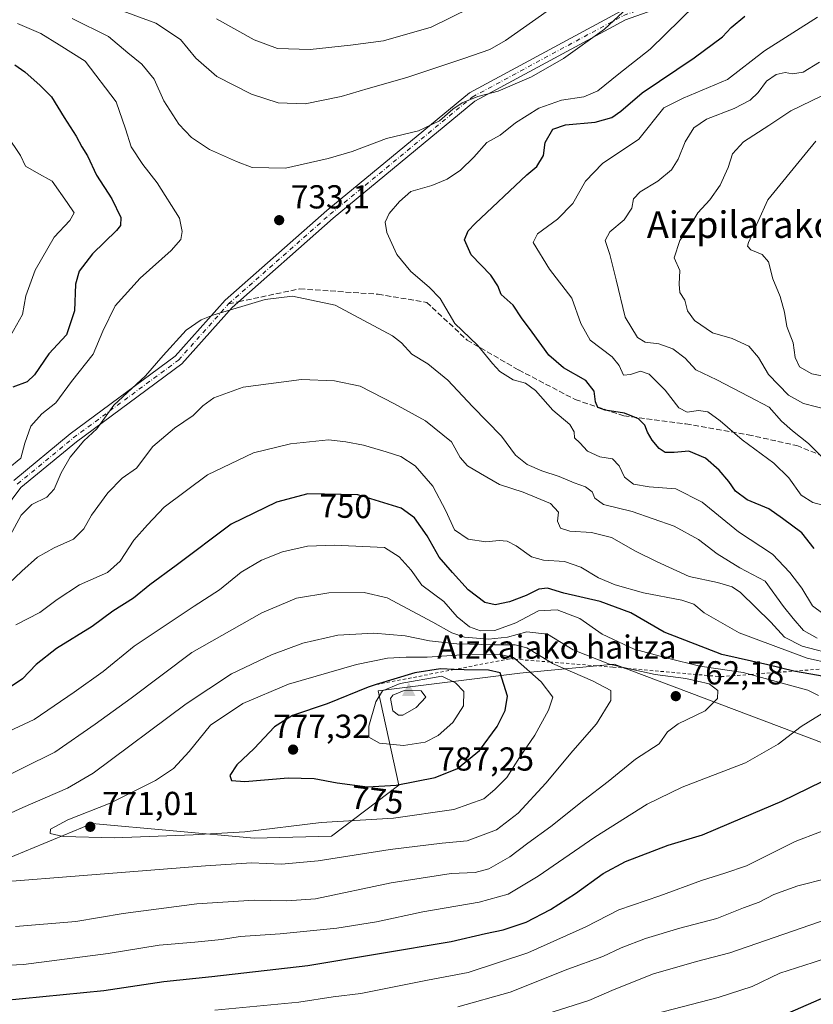
# Model space of a CAD drawing. Units: metres. Extents: x 566292 to 569715, y 4751886 to 4754233.
# Drawn here: x 567234 to 567473, y 4752833 to 4753129 of the extents above; entities that cross this region are included whole.
import ezdxf
from ezdxf.enums import TextEntityAlignment as Align

# ---------------------------------------------------------------- set-up
doc = ezdxf.new("R2010")
doc.units = ezdxf.units.M
doc.header["$MEASUREMENT"] = 0
for name, pattern in [('DGN Style 2', [1.6480167562047852, 0.988810053722871, -0.6592067024819142]), ('DGN Style 3', [2.307223458686699, 1.648016756204785, -0.6592067024819142]), ('DGN Style 4', [2.6384748266838614, 1.318413404963828, -0.6592067024819142, 0.001648016756204785, -0.6592067024819142])]:
    doc.linetypes.add(name, pattern=pattern)
for name, color, linetype, lineweight in [('Arbolado forestal CxS', 92, 'Continuous', 0), ('Camino Cxs', 7, 'Continuous', 0), ('Camino eje', 30, 'DGN Style 4', 13), ('Cima', 7, 'Continuous', 0), ('Cota de cima', 7, 'Continuous', 0), ('Curva de nivel maestra', 30, 'Continuous', 30), ('Curva de nivel normal', 30, 'Continuous', 0), ('Escarpado lineal', 30, 'DGN Style 2', 0), ('Nombre de cima', 7, 'Continuous', 0), ('Pastizal CxS', 92, 'Continuous', 0), ('Punto de cota en terreno', 7, 'Continuous', 0), ('Rótulo de curva de nivel directora', 7, 'Continuous', 0), ('Rótulo de punto de cota en terreno', 7, 'Continuous', 0), ('Senda', 7, 'DGN Style 3', 0), ('Senda no paivmentada conexión', 7, 'DGN Style 3', 0), ('Suelo desnudo CxS', 253, 'Continuous', 0), ('Texto cartográfico', 7, 'Continuous', 0)]:
    doc.layers.add(name, color=color, linetype=linetype, lineweight=lineweight)
doc.styles.add('Style-Arial', font='txt')

# ---------------------------------------------------------------- blocks, each defined once
blk = doc.blocks.new('*U7')
at = {"layer": 'Arbolado forestal CxS', "color": 92, "linetype": 'Continuous', "lineweight": 0}
blk.add_polyline3d([(567775.1920999996, 4752826.105699999, 669.1466999999975), (567668.6492999997, 4752855.9257, 699.2811999999976), (567618.1571000004, 4752854.5273, 709.6797999999981), (567564.1750999996, 4752868.727700001, 724.3053000000073), (567528.6618999997, 4752885.767700001, 738.5559000000068), (567498.8300999999, 4752902.8079, 748.6684999999999), (567412.9210999999, 4752935.250299999, 758.3662999999942), (567384.4631000003, 4752932.5825, 770.8264000000055), (567341.7758999999, 4752927.247099999, 777.3196999999927), (567348.0003000004, 4752898.788899999, 775.5289000000049), (567327.6760999998, 4752883.4165, 768.6420000000071), (567304.4241000004, 4752882.782299999, 769.7136000000029), (567255.5116999998, 4752887.2291, 770.2397999999957), (567217.5576999999, 4752871.5715, 766.4183000000049), (567152.3513000002, 4752872.1121, 754.8527000000031), (567115.2757000001, 4752850.2733, 751.7434999999969), (567098.6939000003, 4752837.1229, 737.4388000000035), (567107.7588999998, 4752814.274900001, 736.4997000000003), (567113.4263000004, 4752787.0715, 733.7869000000064), (567094.1924999999, 4752737.982100001, 722.735799999995), (567025.0849000001, 4752757.1647, 680.7905000000028), (566979.4424999999, 4752778.215500001, 677.585500000001), (566948.4842999997, 4752800.511700001, 680.281799999997)], dxfattribs=at)
blk = doc.blocks.new('5CIMA')
at = {"layer": 'Pastizal CxS', "color": 51, "linetype": 'Continuous', "lineweight": 0}
blk.add_solid([(-0.2046930268283468, -0.1364620178855643), (-1.818989403545857e-16, 0.2729240357711289), (0.204693026828347, -0.1364620178855646)], dxfattribs=at)
blk = doc.blocks.new('5PATER')
at = {"layer": 'Suelo desnudo CxS', "linetype": 'Continuous', "lineweight": 0}
h = blk.add_hatch(color=51, dxfattribs=at)
edge = h.paths.add_edge_path()
edge.add_ellipse((0, 0), major_axis=(-0.1095731443231308, -0.1110710700762829), ratio=0.9994222409660322, start_angle=0, end_angle=360)

msp = doc.modelspace()

# ---------------------------------------------------------------- linework, layer by layer
at = {"layer": 'Arbolado forestal CxS', "color": 92, "linetype": 'Continuous', "lineweight": 0}
for points in [[(567775.1920999996, 4752826.105699999, 669.1466999999975), (567668.6492999997, 4752855.9257, 699.2811999999976), (567618.1571000004, 4752854.5273, 709.6797999999981), (567564.1750999996, 4752868.727700001, 724.3053000000073), (567528.6618999997, 4752885.767700001, 738.5559000000068), (567498.8300999999, 4752902.8079, 748.6684999999999), (567412.9210999999, 4752935.250299999, 758.3662999999942), (567384.4631000003, 4752932.5825, 770.8264000000055), (567341.7758999999, 4752927.247099999, 777.3196999999927), (567348.0003000004, 4752898.788899999, 775.5289000000049), (567327.6760999998, 4752883.4165, 768.6420000000071), (567304.4241000004, 4752882.782299999, 769.7136000000029), (567255.5116999998, 4752887.2291, 770.2397999999957), (567217.5576999999, 4752871.5715, 766.4183000000049), (567152.3513000002, 4752872.1121, 754.8527000000031), (567115.2757000001, 4752850.2733, 751.7434999999969), (567098.6939000003, 4752837.1229, 737.4388000000035), (567107.7588999998, 4752814.274900001, 736.4997000000003), (567113.4263000004, 4752787.0715, 733.7869000000064), (567094.1924999999, 4752737.982100001, 722.735799999995)], [(567775.1920999996, 4752826.105699999, 669.1466999999975), (567668.6492999997, 4752855.9257, 699.2811999999976), (567618.1571000004, 4752854.5273, 709.6797999999981), (567564.1750999996, 4752868.727700001, 724.3053000000073), (567528.6618999997, 4752885.767700001, 738.5559000000068), (567498.8300999999, 4752902.8079, 748.6684999999999), (567412.9210999999, 4752935.250299999, 758.3662999999942), (567384.4631000003, 4752932.5825, 770.8264000000055), (567341.7758999999, 4752927.247099999, 777.3196999999927), (567348.0003000004, 4752898.788899999, 775.5289000000049), (567327.6760999998, 4752883.4165, 768.6420000000071), (567304.4241000004, 4752882.782299999, 769.7136000000029), (567255.5116999998, 4752887.2291, 770.2397999999957), (567217.5576999999, 4752871.5715, 766.4183000000049), (567152.3513000002, 4752872.1121, 754.8527000000031), (567115.2757000001, 4752850.2733, 751.7434999999969), (567098.6939000003, 4752837.1229, 737.4388000000035), (567107.7588999998, 4752814.274900001, 736.4997000000003), (567113.4263000004, 4752787.0715, 733.7869000000064), (567094.1924999999, 4752737.982100001, 722.735799999995)], [(567107.7588999998, 4752814.274900001, 736.4997000000003), (567098.6939000003, 4752837.1229, 737.4388000000035), (567115.2757000001, 4752850.2733, 751.7434999999969), (567152.3513000002, 4752872.1121, 754.8527000000031), (567217.5576999999, 4752871.5715, 766.4183000000049), (567255.5116999998, 4752887.2291, 770.2397999999957), (567304.4241000004, 4752882.782299999, 769.7136000000029), (567327.6760999998, 4752883.4165, 768.6420000000071), (567348.0003000004, 4752898.788899999, 775.5289000000049), (567341.7758999999, 4752927.247099999, 777.3196999999927), (567384.4631000003, 4752932.5825, 770.8264000000055), (567412.9210999999, 4752935.250299999, 758.3662999999942), (567498.8300999999, 4752902.8079, 748.6684999999999), (567528.6618999997, 4752885.767700001, 738.5559000000068), (567564.1750999996, 4752868.727700001, 724.3053000000073), (567618.1571000004, 4752854.5273, 709.6797999999981), (567668.6492999997, 4752855.9257, 699.2811999999976), (567775.1920999996, 4752826.105699999, 669.1466999999975)]]:
    msp.add_polyline3d(points, dxfattribs=at)
at = {"layer": 'Camino Cxs', "color": 7, "linetype": 'Continuous', "lineweight": 0}
for points in [[(567468.5497000003, 4753147.9827, 749.7528000000021), (567416.3722999999, 4753129.404300001, 756.6006999999955), (567370.9612999996, 4753104.921900001, 740.8361000000006), (567328.2317000004, 4753069.7095, 734.5929999999935), (567297.7588999998, 4753042.7985, 759.7602999999945), (567282.6341000004, 4753025.816299999, 744.5586000000039), (567250.7906999998, 4753002.2653, 738.3138999999939), (567234.0899, 4752988.5119, 733.070200000002), (567223.7906999998, 4752974.8903, 734.6609999999928)], [(567468.5497000003, 4753147.9827, 749.7528000000021), (567416.3722999999, 4753129.404300001, 756.6006999999955), (567370.9612999996, 4753104.921900001, 740.8361000000006), (567328.2317000004, 4753069.7095, 734.5929999999935), (567297.7588999998, 4753042.7985, 759.7602999999945), (567282.6341000004, 4753025.816299999, 744.5586000000039), (567250.7906999998, 4753002.2653, 738.3138999999939), (567234.0899, 4752988.5119, 733.070200000002), (567223.7906999998, 4752974.8903, 734.6609999999928)], [(567231.9101, 4752990.6031, 733.2378999999929), (567248.9439000003, 4753004.630899999, 735.5969999999944), (567280.6004999997, 4753028.043500001, 751.6512999999978), (567295.6382999998, 4753044.928099999, 759.9649000000064), (567326.2843000004, 4753071.9921, 734.2387000000017), (567369.2796999998, 4753107.4235, 744.8833000000013), (567415.1503, 4753132.153700001, 756.8015000000014)], [(567231.9101, 4752990.6031, 733.2378999999929), (567248.9439000003, 4753004.630899999, 735.5969999999944), (567280.6004999997, 4753028.043500001, 751.6512999999978), (567295.6382999998, 4753044.928099999, 759.9649000000064), (567326.2843000004, 4753071.9921, 734.2387000000017), (567369.2796999998, 4753107.4235, 744.8833000000013), (567415.1503, 4753132.153700001, 756.8015000000014)]]:
    msp.add_polyline3d(points, dxfattribs=at)
at = {"layer": 'Camino eje', "color": 30, "linetype": 'DGN Style 4', "lineweight": 13}
msp.add_polyline3d([(567232.9999000002, 4752989.557499999, 732.8862999999984), (567249.8673, 4753003.448100001, 736.5662000000011), (567281.6173, 4753026.9299, 747.6922999999952), (567296.6984999999, 4753043.863299999, 760.044399999999), (567327.2578999996, 4753070.8507, 733.9333000000044), (567370.1205000002, 4753106.172700001, 742.7550000000047), (567415.7613000004, 4753130.779100001, 756.5972999999941), (567468.1489000004, 4753149.4323, 751.6897000000026), (567509.8208999997, 4753157.7665, 726.8450000000012), (567529.6646999996, 4753166.4979, 729.3350000000065), (567542.7615, 4753173.6417, 740.2673000000068), (567563.0022999998, 4753181.976100001, 716.6946999999927), (567570.1458999999, 4753197.851100001, 713.3966999999975), (567568.1617000002, 4753209.757300001, 714.6839000000036), (567561.4146999996, 4753221.2667, 711.9998999999953), (567543.1584999999, 4753239.1261, 721.5816000000051), (567517.3614999996, 4753253.810500001, 718.1759000000021), (567466.1645000001, 4753269.685500001, 726.6355999999942), (567439.1769000003, 4753274.844900001, 733.4110999999976), (567407.0301000001, 4753276.829299999, 750.1858999999968), (567390.3613, 4753282.782500001, 758.2309999999999), (567344.7204999998, 4753309.3731, 760.5795999999973), (567305.0329, 4753327.2325, 746.7256999999955), (567295.3095000006, 4753329.0185, 747.2556999999942)], dxfattribs=at)
at = {"layer": 'Curva de nivel maestra', "color": 30, "linetype": 'Continuous', "lineweight": 30, "flags": 128}
for points, elevation in [([(567473.1600000003, 4752970.140100001), (567469.4400000004, 4752974.8201), (567463.6799999997, 4752979.190099999), (567459.54, 4752982.0601), (567453.04, 4752984.7501), (567449.4500000002, 4752987.370100001), (567447.4299999997, 4752990.360099999), (567444.6100000005, 4752993.710100001), (567440.4100000003, 4752997.350099999), (567435.4299999997, 4752999.460100001), (567430.9699999997, 4752999.0801), (567428.3300000001, 4752999.090100001), (567426.4400000004, 4753000.300100001), (567424.3600000005, 4753002.8201), (567422.9400000004, 4753005.210100001), (567422.1500000004, 4753007.2601), (567420.2000000002, 4753009.1801), (567416, 4753010.890100001), (567410.1799999997, 4753011.860099999), (567407.9600000001, 4753012.6601), (567407.29, 4753014.3301), (567406.8700000001, 4753017.5701), (567404.4000000004, 4753020.710100001), (567397.6299999999, 4753024.590100001), (567393.2599999999, 4753028.390100001), (567388.2000000002, 4753035.340100001), (567384.9400000004, 4753039.620100001), (567382.4199999999, 4753043.450099999), (567378.9000000004, 4753046.670100001), (567377.8799999999, 4753049.2501), (567375.7599999999, 4753052.520099999), (567369.7800000003, 4753058.620100001), (567367.7800000003, 4753063.100099999), (567368.9100000003, 4753065.850099999), (567371, 4753068.090100001), (567386.5700000003, 4753082.720100001), (567389.5899999999, 4753085.220100001), (567391.5800000001, 4753088.520099999), (567392.0800000001, 4753092.4301), (567394.3899999997, 4753096.5001), (567398.2400000002, 4753097.850099999), (567407.2300000004, 4753098.6501), (567412.2300000004, 4753100.020099999), (567414.8899999997, 4753101.960100001), (567421.3499999996, 4753107.460100001), (567437.0499999998, 4753117.9901), (567445.5999999996, 4753124.360099999), (567448.1900000004, 4753127.1801), (567452.3399999999, 4753130.5601)], 725), ([(567232.2699999996, 4753115.920100001), (567235.2300000004, 4753113.8101), (567239.8499999996, 4753109.640100001), (567243.2800000003, 4753106.290100001), (567247.0899999999, 4753100.0101), (567250.7300000004, 4753094.390100001), (567252.4400000004, 4753091.170100001), (567254.2000000002, 4753088.470100001), (567256.8200000003, 4753082.6501), (567261.4400000004, 4753075.520099999), (567264.1799999997, 4753069.880100001), (567264.0899999999, 4753067.470100001), (567262.9299999997, 4753065.940099999), (567255.7000000002, 4753058.940099999), (567251.6799999997, 4753053.7401), (567250.5599999996, 4753049.790100001), (567250.2199999997, 4753041.710100001), (567247.8600000005, 4753034.540100001), (567242.5099999999, 4753028.7501), (567238.2199999997, 4753022.460100001), (567235.9800000004, 4753020.370100001), (567231.6799999997, 4753018.790100001)], 725), ([(567488.9100000003, 4752929.340100001), (567467.5599999996, 4752933.0701), (567467.1224999996, 4752933.175899999), (567459.2100000001, 4752935.090100001), (567445.3899999997, 4752938.190099999), (567428.0199999996, 4752944.9301), (567417.9800000004, 4752950.780099999), (567408.7400000002, 4752954.200099999), (567397.7699999996, 4752956.670100001), (567392.8300000001, 4752958.1501), (567390.2400000002, 4752957.890100001), (567386.3399999999, 4752955.920100001), (567381.3399999999, 4752954.0801), (567377, 4752953.1501), (567373.8899999997, 4752953.880100001), (567368.9199999999, 4752957.710100001), (567364.2000000002, 4752962.890100001), (567360.2000000002, 4752967.4801), (567356.5, 4752973.9901), (567352.7100000001, 4752979.360099999), (567348.7400000002, 4752982.300100001), (567335.6299999999, 4752986.3201), (567320.6200000001, 4752986.640100001), (567311.0899999999, 4752984.0701), (567297.4600000001, 4752977.440099999), (567280.9199999999, 4752965.030099999), (567272.9000000004, 4752959.190099999), (567268.0300000003, 4752955.1601), (567261.8099999996, 4752951.2501), (567255.5599999996, 4752946.610099999), (567244.79, 4752939.950099999), (567238.6299999999, 4752935.170100001), (567234.5800000001, 4752930.890100001), (567229.9299999997, 4752927.690099999)], 750), ([(567338.5999999996, 4752898.3101), (567347.1500000004, 4752898.840100001), (567358.9800000004, 4752901.1501), (567365.6600000003, 4752903.860099999), (567372.2800000003, 4752909.2401), (567377.6399999997, 4752916.520099999), (567380.0800000001, 4752921.280099999), (567380.7999999998, 4752925.600099999), (567378.5700000003, 4752932.610099999), (567375, 4752933.4801), (567367.6900000004, 4752933.540100001), (567364.7297999999, 4752933.664799999), (567360.5700000003, 4752933.840100001), (567352.8300000001, 4752932.6801), (567341.1601, 4752929.101500001), (567338.7100000001, 4752928.350099999), (567326.4400000004, 4752923.300100001), (567315.9900000002, 4752919.840100001), (567310.4900000002, 4752916.350099999), (567304.3799999999, 4752909.840100001), (567299.1900000004, 4752904.880100001), (567297.0999999996, 4752901.710100001), (567297.5199999996, 4752900.2301), (567301.5800000001, 4752899.950099999), (567314.6600000003, 4752901.040100001), (567322.4600000001, 4752900.840100001), (567329.4100000003, 4752899.460100001), (567338.5999999996, 4752898.3101)], 775), ([(567228.4299999997, 4752833.870100001), (567259.0300000003, 4752836.940099999), (567277.1200000001, 4752839.630100001), (567291.5899999999, 4752841.1501), (567320.5800000001, 4752844.5001), (567363.7999999998, 4752851.640100001), (567374.1600000003, 4752854.110099999), (567379.4699999997, 4752855.220100001), (567386.4199999999, 4752857.550100001), (567393.6799999997, 4752861.340100001), (567401.2800000003, 4752866.120100001), (567409.5599999996, 4752872.1601), (567416.3600000005, 4752875.780099999), (567429.1799999997, 4752880.7401), (567439.5599999996, 4752883.840100001), (567451.5599999996, 4752889.0001), (567463.4600000001, 4752893.940099999), (567483.8300000001, 4752903.890100001)], 750), ([(567465.25, 4752830.120100001), (567477.0199999996, 4752835.2601)], 725)]:
    msp.add_lwpolyline(points, dxfattribs=dict(at, elevation=elevation))
at = {"layer": 'Curva de nivel normal', "color": 30, "linetype": 'Continuous', "lineweight": 0, "flags": 128}
for points, elevation in [([(567262.9699999997, 4753132.76), (567274.7100000001, 4753128.439999999), (567282.1399999997, 4753123.539999999), (567286.8099999996, 4753117.859999999), (567293.1399999997, 4753112.4), (567303.6299999999, 4753107.08), (567311.5999999996, 4753104.460000001), (567319.79, 4753104.130000001), (567330.6299999999, 4753106.300000001), (567338.7599999999, 4753108.75), (567350.4199999999, 4753112.060000001), (567367.6200000001, 4753117.76), (567375.4000000004, 4753120.529999999), (567380.1699999999, 4753123.189999999), (567400.8700000001, 4753137.930000001)], 740), ([(567249.5499999998, 4753129.869999999), (567260.4699999997, 4753124.460000001), (567266.2999999998, 4753119.49), (567270.5499999998, 4753116.109999999), (567274.2599999999, 4753111.609999999), (567277.1699999999, 4753105), (567281.6900000004, 4753098.029999999), (567285.5300000003, 4753093.949999999), (567290.9100000003, 4753090.4), (567299.0800000001, 4753086.710000001), (567303.7800000003, 4753084.939999999), (567313.8499999996, 4753084.699999999), (567326.6600000003, 4753087.66), (567333.9100000003, 4753089.75), (567344.2400000002, 4753093.680000001), (567353.9000000004, 4753096.039999999), (567360.2400000002, 4753098.960000001), (567364.2400000002, 4753102.5), (567367.1200000001, 4753104.439999999), (567371.8300000001, 4753106.300000001), (567377.9600000001, 4753107.99), (567387.9500000002, 4753112.24), (567397.6799999997, 4753117.76), (567410, 4753126.680000001), (567418.3399999999, 4753134.350000001)], 735), ([(567479.3300000001, 4752947.970000001), (567472.75, 4752952.880000001), (567469.4500000002, 4752958.180000001), (567465.8399999999, 4752962.890000001), (567460.5999999996, 4752968.460000001), (567450.4299999997, 4752975.119999999), (567439.4500000002, 4752984.039999999), (567431.4699999997, 4752988.060000001), (567423.4400000004, 4752988.67), (567418.7100000001, 4752989.480000001), (567416.0599999996, 4752991.600000001), (567414.4299999997, 4752994.99), (567412.4400000004, 4752997.180000001), (567408.6200000001, 4752997.720000001), (567404.9199999999, 4752999.480000001), (567402.5599999996, 4753002.01), (567400.9299999997, 4753003.449999999), (567400.8399999999, 4753005.24), (567399.5, 4753007.5), (567394.3799999999, 4753011.84), (567389.2000000002, 4753017.789999999), (567386.1600000003, 4753019.92), (567382.5099999999, 4753020.980000001), (567378.4299999997, 4753023.470000001), (567376.1900000004, 4753025.92), (567371.7599999999, 4753031.439999999), (567364.9000000004, 4753037.92), (567360.4400000004, 4753045.460000001), (567357.1799999997, 4753048.869999999), (567351.5800000001, 4753053.59), (567347.4000000004, 4753058.75), (567344.3399999999, 4753065.350000001), (567343.8399999999, 4753068.460000001), (567345.0999999996, 4753071.119999999), (567348.25, 4753074.67), (567351.5800000001, 4753077.76), (567357.9000000004, 4753079.57), (567362.5700000003, 4753081.41), (567366.5700000003, 4753084.130000001), (567370.5700000003, 4753088.029999999), (567374.5700000003, 4753092.52), (567378.5700000003, 4753094.710000001), (567383.2100000001, 4753098.41), (567390.1799999997, 4753102.800000001), (567397.0499999998, 4753105.24), (567403.75, 4753106.210000001), (567408.0199999996, 4753108.060000001), (567414.3300000001, 4753113.180000001), (567423.7599999999, 4753120.619999999), (567437.3899999997, 4753133.939999999)], 730), ([(567293.0599999996, 4753129.699999999), (567304.3899999997, 4753123.369999999), (567311.4500000002, 4753120.850000001), (567321.25, 4753120.5), (567333.4199999999, 4753121.800000001), (567343.3700000001, 4753123.100000001), (567357.7699999996, 4753127.24), (567369.5599999996, 4753133.100000001)], 745), ([(567233.0099999999, 4753128.380000001), (567240.1100000005, 4753125.279999999), (567245.6399999997, 4753121.960000001), (567253.4000000004, 4753117.02), (567262.7999999998, 4753104.779999999), (567265.6200000001, 4753096.550000001), (567267.3600000005, 4753091.17), (567270.8300000001, 4753085.800000001), (567275.1799999997, 4753080.350000001), (567281.8799999999, 4753069.630000001), (567282.6600000003, 4753065.680000001), (567282.25, 4753063.279999999), (567279.3300000001, 4753059.930000001), (567270.0199999996, 4753051.59), (567262.5099999999, 4753043.26), (567258.7699999996, 4753035.59), (567255.9100000003, 4753028.730000001), (567249.3600000005, 4753020.480000001), (567244.6100000005, 4753014.01), (567240.4000000004, 4753010.680000001), (567237.0899999999, 4753006.949999999), (567235.2599999999, 4753001.880000001), (567234.0099999999, 4752997.359999999), (567230.1200000001, 4752994.100000001)], 730), ([(567476.9400000004, 4752982.859999999), (567472.8399999999, 4752984), (567469.25, 4752986.17), (567465.5599999996, 4752991.42), (567461, 4752995.890000001), (567451.4800000004, 4753002.880000001), (567444.8799999999, 4753008.609999999), (567441.1299999999, 4753011.279999999), (567438.29, 4753011.699999999), (567434.9299999997, 4753011.17), (567432.3899999997, 4753012.49), (567428.3099999996, 4753017.850000001), (567423.5099999999, 4753022.67), (567420.8399999999, 4753023.539999999), (567417.8700000001, 4753022.57), (567415.6799999997, 4753022.359999999), (567414.4400000004, 4753025.27), (567412.2800000003, 4753027.930000001), (567405.6900000004, 4753032.930000001), (567402.8799999999, 4753037.930000001), (567400.1600000003, 4753045.59), (567393.4500000002, 4753054.279999999), (567388.5, 4753062.380000001), (567389.7999999998, 4753064.980000001), (567395.8600000005, 4753069.369999999), (567400.4199999999, 4753074.050000001), (567404.3099999996, 4753080.859999999), (567409.3600000005, 4753086.130000001), (567420.3399999999, 4753093.5), (567427.8600000005, 4753102.92), (567433.75, 4753105.869999999), (567447.0599999996, 4753111.470000001), (567458.25, 4753120.130000001), (567474.2300000004, 4753130.220000001)], 720), ([(567477.0599999996, 4752996.230000001), (567471.4699999997, 4753001.720000001), (567466.6900000004, 4753005.539999999), (567463.3499999996, 4753008.52), (567459.6600000003, 4753012.730000001), (567453.4800000004, 4753015.939999999), (567443.8700000001, 4753020.91), (567437.4900000002, 4753023.939999999), (567434.2800000003, 4753027.529999999), (567430.5599999996, 4753030.34), (567426.4000000004, 4753031.84), (567422.2300000004, 4753032.33), (567419.9400000004, 4753033.680000001), (567416.2400000002, 4753039.859999999), (567413.5199999996, 4753051.050000001), (567411.5899999999, 4753058.74), (567410.2400000002, 4753062.930000001), (567411.6200000001, 4753065.600000001), (567415.9400000004, 4753069.220000001), (567418.2300000004, 4753072.730000001), (567418.7699999996, 4753075.5), (567420.7300000004, 4753077.58), (567426.0999999996, 4753080.779999999), (567430.1600000003, 4753084.220000001), (567432.2199999997, 4753087.439999999), (567434.3600000005, 4753092.640000001), (567436.9400000004, 4753096.859999999), (567440.7599999999, 4753099.52), (567449.0700000003, 4753102.680000001), (567453.9500000002, 4753105.189999999), (567456.3600000005, 4753107.58), (567458.8200000003, 4753110.92), (567461.7599999999, 4753113), (567464.4299999997, 4753113.550000001), (567466.7100000001, 4753113.189999999), (567469.8600000005, 4753113.699999999), (567474.8099999996, 4753116.65)], 715), ([(567477.7999999998, 4753011.779999999), (567469.9400000004, 4753013.869999999), (567465.5099999999, 4753016.32), (567459.3899999997, 4753022.539999999), (567456.4199999999, 4753027.699999999), (567453.5099999999, 4753031.119999999), (567448.4600000001, 4753033.41), (567442.5300000003, 4753035.15), (567437.1399999997, 4753038.83), (567434.9699999997, 4753041.710000001), (567434.1699999999, 4753044.960000001), (567432.75, 4753047.26), (567432.4600000001, 4753049.75), (567432.7100000001, 4753053.9), (567431, 4753057.75), (567432.7000000002, 4753062.930000001), (567435.7599999999, 4753067.26), (567438.1600000003, 4753071.26), (567441.7999999998, 4753075.25), (567444.8200000003, 4753079.58), (567447.2400000002, 4753084.92), (567448.5899999999, 4753089.07), (567451.8600000005, 4753092.640000001), (567459.5599999996, 4753097.600000001), (567466.1900000004, 4753102.039999999), (567478.4500000002, 4753107.939999999)], 710), ([(567229.8200000003, 4753094.66), (567233.9699999997, 4753088.539999999), (567235.4800000004, 4753085.33), (567238.7800000003, 4753083.42), (567243.4800000004, 4753080.82), (567248.0700000003, 4753074.380000001), (567250.0999999996, 4753071.26), (567248.8200000003, 4753068.930000001), (567244.1399999997, 4753063.930000001), (567238.4100000003, 4753054), (567235.54, 4753046.220000001), (567234.5599999996, 4753040.67), (567230.9199999999, 4753034.26)], 720), ([(567476.4699999997, 4753022), (567472.4800000004, 4753022.76), (567468.75, 4753024.850000001), (567467.4600000001, 4753027.65), (567466.8499999996, 4753032.09), (567464.9900000002, 4753037.050000001), (567464.2599999999, 4753041.369999999), (567462.9500000002, 4753046.029999999), (567460.7400000002, 4753051.369999999), (567459.4100000003, 4753056.51), (567457.5499999998, 4753058.76), (567454.0800000001, 4753060.130000001), (567453.0999999996, 4753061.210000001), (567453.4000000004, 4753062.32), (567459.2699999996, 4753075.25), (567470.5099999999, 4753088.939999999), (567473.7199999997, 4753092.92)], 705), ([(567315.9100000003, 4753046.16), (567307.6799999997, 4753045.199999999), (567291.9800000004, 4753040.460000001), (567288.4600000001, 4753039.08), (567283.9199999999, 4753035.939999999), (567276.9400000004, 4753028.24), (567271.5899999999, 4753022.180000001), (567262.0999999996, 4753013.300000001), (567256.9400000004, 4753006.189999999), (567253, 4753002.600000001), (567248.9100000003, 4752997.600000001), (567246.1799999997, 4752992.939999999), (567244.1500000004, 4752988.02), (567241.8600000005, 4752985.59), (567237.3399999999, 4752983.350000001), (567234.1399999997, 4752980.199999999), (567230.79, 4752974.01)], 735), ([(567474.1500000004, 4752943.09), (567469.9800000004, 4752945.380000001), (567466.9199999999, 4752948.99), (567463.9500000002, 4752952.689999999), (567458.4199999999, 4752960.25), (567450.8099999996, 4752964.289999999), (567443.9900000002, 4752968.480000001), (567438.29, 4752972.869999999), (567430.9800000004, 4752976.850000001), (567418.3799999999, 4752981.300000001), (567409.6900000004, 4752983.34), (567407.0999999996, 4752985.26), (567406.25, 4752987.199999999), (567404.29, 4752988.720000001), (567400.8399999999, 4752989.92), (567396.3399999999, 4752991.869999999), (567391.0599999996, 4752993.550000001), (567386.7100000001, 4752995.41), (567383.1699999999, 4752998.26), (567378.9100000003, 4753004.02), (567370.1799999997, 4753012.960000001), (567362.8099999996, 4753020.850000001), (567356.7699999996, 4753025.82), (567351.9500000002, 4753028.699999999), (567348.7599999999, 4753032.140000001), (567346.1299999999, 4753034.180000001), (567328.7699999996, 4753043.449999999), (567315.9100000003, 4753046.16)], 735), ([(567318.6200000001, 4753021.09), (567301.1100000005, 4753018.779999999), (567292.2000000002, 4753015.550000001), (567288.8799999999, 4753013.119999999), (567285.9600000001, 4753010.25), (567280.4000000004, 4753006.430000001), (567273.8600000005, 4753000.850000001), (567268.8899999997, 4752994.350000001), (567264.6299999999, 4752991.289999999), (567260.2599999999, 4752986.890000001), (567255.3799999999, 4752980.16), (567253.0800000001, 4752976.02), (567249.9000000004, 4752972.9), (567244.1100000005, 4752970.369999999), (567239.0999999996, 4752967.52), (567234.3600000005, 4752963.26), (567228.5199999996, 4752957.75)], 740), ([(567480.3399999999, 4752937.83), (567469.5800000001, 4752940.74), (567464.2999999998, 4752943.41), (567460.1100000005, 4752947.939999999), (567451, 4752956.84), (567448.4400000004, 4752958.560000001), (567444.0300000003, 4752959.890000001), (567435.5300000003, 4752961.66), (567425.7100000001, 4752966.25), (567419.3300000001, 4752969.33), (567412.0800000001, 4752973.42), (567406.04, 4752974.970000001), (567399.5599999996, 4752975.350000001), (567396.7199999997, 4752976.24), (567395.8600000005, 4752978.350000001), (567396.1699999999, 4752981.09), (567393.7300000004, 4752983.66), (567385.5199999996, 4752987.109999999), (567378.3899999997, 4752989.42), (567372.6699999999, 4752992.699999999), (567368.6600000003, 4752995.029999999), (567366.5099999999, 4752997.539999999), (567363.8700000001, 4753002.230000001), (567356.0899999999, 4753008.600000001), (567346.6799999997, 4753013.76), (567336.3600000005, 4753019.039999999), (567328.5999999996, 4753020.680000001), (567318.6200000001, 4753021.09)], 740), ([(567326.7699999996, 4753002.880000001), (567315.3200000003, 4753001.699999999), (567304.2000000002, 4752998.99), (567290.3600000005, 4752992.34), (567277.2300000004, 4752982.600000001), (567272.2400000002, 4752977.27), (567268.1600000003, 4752972.600000001), (567263.9800000004, 4752966.27), (567260.2000000002, 4752962.939999999), (567251.7100000001, 4752959.17), (567244.9900000002, 4752954.76), (567239.8300000001, 4752950.84), (567232.54, 4752947.100000001)], 745), ([(567478.2300000004, 4752935.430000001), (567471.0499999998, 4752937.109999999), (567450.6200000001, 4752944.680000001), (567440.0099999999, 4752950.730000001), (567436.9699999997, 4752953.359999999), (567433.2800000003, 4752954.58), (567421.7199999997, 4752956.800000001), (567413.2300000004, 4752959.140000001), (567408.2300000004, 4752961.279999999), (567402.9000000004, 4752964.5), (567397.9000000004, 4752966.25), (567391.5700000003, 4752966.560000001), (567387.9500000002, 4752967.65), (567383.4199999999, 4752970.930000001), (567380.6200000001, 4752972.350000001), (567378.2400000002, 4752972.58), (567374.2400000002, 4752972.140000001), (567368.8799999999, 4752972.939999999), (567364.7800000003, 4752975.710000001), (567362.1299999999, 4752981.480000001), (567358.2199999997, 4752988.9), (567352.9000000004, 4752994.99), (567348.5800000001, 4752997.82), (567344.1900000004, 4752999.300000001), (567337.3700000001, 4753001.27), (567331.9800000004, 4753002.25), (567326.7699999996, 4753002.880000001)], 745), ([(567328.4800000004, 4752971.08), (567320.5, 4752970.779999999), (567312.8899999997, 4752969.140000001), (567306.5700000003, 4752966.619999999), (567300.4900000002, 4752962.980000001), (567293.9299999997, 4752957.640000001), (567286.3099999996, 4752952.75), (567268.2599999999, 4752940.710000001), (567258.8600000005, 4752933.029999999), (567250.1299999999, 4752926.789999999), (567238.0300000003, 4752918.609999999), (567215.1299999999, 4752907.960000001)], 755), ([(567474.54, 4752925.869999999), (567471.25, 4752927.449999999), (567454.0278000003, 4752932.1799), (567451.7699999996, 4752932.800000001), (567438.7400000002, 4752934.65), (567429.0099999999, 4752937.119999999), (567418.9900000002, 4752939.77), (567409.3399999999, 4752944.279999999), (567402.5300000003, 4752949.060000001), (567395.7800000003, 4752951.65), (567390.1200000001, 4752951.359999999), (567383.2400000002, 4752947.720000001), (567376.9699999997, 4752945.380000001), (567372.6299999999, 4752945.289999999), (567369.2699999996, 4752946.5), (567365.6299999999, 4752949.560000001), (567361.5700000003, 4752954.140000001), (567354.9299999997, 4752959.08), (567351.7699999996, 4752963.600000001), (567348.1299999999, 4752967.619999999), (567343.7199999997, 4752970.41), (567328.4800000004, 4752971.08)], 755), ([(567337.5800000001, 4752956.83), (567326.9199999999, 4752956.789999999), (567317.1399999997, 4752955.15), (567306.7400000002, 4752950.77), (567285.6399999997, 4752938.800000001), (567267.3300000001, 4752925.01), (567256.4400000004, 4752917.199999999), (567244.2599999999, 4752908.779999999), (567196.5, 4752885.17)], 760), ([(567232.4100000003, 4752856.220000001), (567250.5899999999, 4752857.720000001), (567264.9199999999, 4752860.100000001), (567287.0899999999, 4752862.99), (567304.3799999999, 4752864.109999999), (567314.25, 4752863.960000001), (567322.8399999999, 4752864.550000001), (567345.6699999999, 4752869.380000001), (567363.79, 4752872.180000001), (567371.0599999996, 4752872.449999999), (567375.0899999999, 4752873.560000001), (567381.5099999999, 4752877.24), (567386.8700000001, 4752881.32), (567393.8099999996, 4752886.300000001), (567403.7400000002, 4752894.289999999), (567411.0700000003, 4752899.939999999), (567419.3300000001, 4752906.609999999), (567426.4900000002, 4752911.279999999), (567429.04, 4752914.859999999), (567432.1699999999, 4752917.25), (567440.3499999996, 4752921.180000001), (567444.04, 4752924.890000001), (567444.2100000001, 4752927.300000001), (567441.5599999996, 4752929.380000001), (567434.5599999996, 4752930.92), (567425.2300000004, 4752932.130000001), (567417.0685000002, 4752933.970100001), (567411.4800000004, 4752935.230000001), (567400.5999999996, 4752939.58), (567392.8300000001, 4752944.279999999), (567386.5700000003, 4752945.039999999), (567380.7800000003, 4752943.439999999), (567375.0700000003, 4752942.800000001), (567367.7800000003, 4752943.449999999), (567364.0199999996, 4752944.720000001), (567358.2599999999, 4752947.960000001), (567344.5099999999, 4752955.210000001), (567337.5800000001, 4752956.83)], 760), ([(567190.6200000001, 4752866.680000001), (567289.75, 4752874.449999999), (567303.6299999999, 4752875.41), (567312.6299999999, 4752875.02), (567323.6600000003, 4752875.960000001), (567345.4199999999, 4752879.460000001), (567361.0599999996, 4752881.279999999), (567368.5899999999, 4752882.01), (567377.4600000001, 4752885.289999999), (567383.9900000002, 4752890.32), (567392.3399999999, 4752899.439999999), (567400.4900000002, 4752909.17), (567407.6299999999, 4752917.33), (567411.8799999999, 4752924.279999999), (567411.8600000005, 4752927.279999999), (567406.4199999999, 4752930.279999999), (567394.3399999999, 4752935.51), (567393.6881999997, 4752935.9034), (567386.5700000003, 4752940.199999999), (567383.04, 4752941.109999999), (567376.8300000001, 4752941.060000001), (567365.4500000002, 4752941.350000001), (567357.2100000001, 4752942.34), (567349.9100000003, 4752943.779999999), (567340.4199999999, 4752944.619999999)], 765), ([(567340.4199999999, 4752944.619999999), (567329.6200000001, 4752943.980000001), (567319.0899999999, 4752941.59), (567309.5800000001, 4752938.060000001), (567297.5800000001, 4752932.369999999), (567283.9199999999, 4752923.359999999), (567255.9000000004, 4752902.460000001), (567248.1299999999, 4752897.869999999), (567234.6799999997, 4752892.060000001), (567218.2300000004, 4752884.600000001)], 765), ([(567369.9000000004, 4752938.27), (567356.5700000003, 4752937.33), (567350.2400000002, 4752937.4), (567344.5800000001, 4752937.109999999), (567335.2000000002, 4752935.16), (567314.75, 4752929.26), (567300.9800000004, 4752923.369999999), (567291.2800000003, 4752916.9), (567284.7800000003, 4752908.980000001), (567280.04, 4752903.789999999), (567274.6100000005, 4752900.199999999), (567260.9600000001, 4752893.369999999), (567248.1900000004, 4752888.310000001), (567242.9900000002, 4752885.57), (567242.8499999996, 4752884.279999999), (567246.7699999996, 4752883.300000001), (567262.2400000002, 4752882.939999999), (567286.0499999998, 4752883.869999999), (567301.5499999998, 4752884.720000001), (567324.5499999998, 4752887.57), (567346.4100000003, 4752888.9), (567364.6100000005, 4752891.42), (567373.5800000001, 4752894.689999999), (567376.9000000004, 4752897.49), (567380.5099999999, 4752901.140000001), (567384.4000000004, 4752907.16), (567388.9500000002, 4752913.82), (567393.1200000001, 4752921.430000001), (567394.4199999999, 4752925.32), (567390.9199999999, 4752929.949999999), (567383.1842999998, 4752936.758199999), (567382.5800000001, 4752937.289999999), (567378.5499999998, 4752938.17), (567369.9000000004, 4752938.27)], 770), ([(567360.9299999997, 4752931.640000001), (567348.4100000003, 4752929.439999999), (567343.0499999998, 4752927.25), (567341.0999999996, 4752923.930000001), (567338.9699999997, 4752916.539999999), (567338.9800000004, 4752913.24), (567342.2100000001, 4752911.460000001), (567349.4500000002, 4752910.779999999), (567355.9199999999, 4752911.779999999), (567359.8600000005, 4752913.720000001), (567364.3200000003, 4752917.680000001), (567367.5, 4752922.689999999), (567367.5899999999, 4752927.039999999), (567365.0700000003, 4752929.66), (567360.9299999997, 4752931.640000001)], 780), ([(567349.6500000004, 4752927.350000001), (567346.1900000004, 4752925.92), (567345.4500000002, 4752924.9), (567346.2000000002, 4752921.210000001), (567347.9299999997, 4752919.890000001), (567349.2400000002, 4752919.9), (567353.2699999996, 4752922.17), (567356.1799999997, 4752925.279999999), (567354.7400000002, 4752927.26), (567349.6500000004, 4752927.350000001)], 785), ([(567218.1699999999, 4752843.91), (567234.8899999997, 4752844.76), (567260.4100000003, 4752848.119999999), (567275.7199999997, 4752850.560000001), (567286.4600000001, 4752851.449999999), (567294.5700000003, 4752852.27), (567300.1500000004, 4752853.16), (567312.2800000003, 4752853.980000001), (567329.29, 4752855.66), (567341.2300000004, 4752857.609999999), (567355.2000000002, 4752860.67), (567372.2000000002, 4752863.560000001), (567380.9299999997, 4752865.939999999), (567389.9800000004, 4752871.350000001), (567407.0499999998, 4752883.109999999), (567422.8499999996, 4752893.119999999), (567433.4600000001, 4752898.15), (567452.5300000003, 4752905.550000001), (567462.3799999999, 4752911.180000001), (567469.3099999996, 4752916.480000001), (567476.9199999999, 4752921.16)], 755), ([(567292.5099999999, 4752830.960000001), (567317.8099999996, 4752833.380000001), (567328.25, 4752835.060000001), (567336.5199999996, 4752836.060000001), (567356.6699999999, 4752840.02), (567368.9299999997, 4752842.32), (567386.9000000004, 4752848.230000001), (567404.4100000003, 4752856.09), (567414.29, 4752861.199999999), (567426.6600000003, 4752865.439999999), (567439.2300000004, 4752870.060000001), (567446.2300000004, 4752872.279999999), (567452.79, 4752874.529999999), (567467.4699999997, 4752881.82), (567482.1100000005, 4752887.4)], 745), ([(567365.75, 4752832.02), (567381.5199999996, 4752836.460000001), (567398.9600000001, 4752843.310000001), (567409.5, 4752847.140000001), (567415.0700000003, 4752849.789999999), (567422.3200000003, 4752852.57), (567432.75, 4752855.74), (567443.8899999997, 4752858.59), (567451.9000000004, 4752861.869999999), (567456.5899999999, 4752863.560000001), (567461.0800000001, 4752865.82), (567468.2800000003, 4752868.439999999), (567477.0099999999, 4752870.689999999)], 740), ([(567387.8700000001, 4752828.34), (567405.2300000004, 4752833.859999999), (567412.8899999997, 4752837.24), (567424.7300000004, 4752841.92), (567437.7400000002, 4752845.67), (567447.75, 4752848.32), (567490.7599999999, 4752863.140000001)], 735), ([(567425.2999999998, 4752829.850000001), (567444.2300000004, 4752834.82), (567454.5599999996, 4752838.109999999), (567462.8799999999, 4752842.189999999), (567472.8799999999, 4752845.390000001), (567483.2199999997, 4752848.810000001)], 730)]:
    msp.add_lwpolyline(points, dxfattribs=dict(at, elevation=elevation))
at = {"layer": 'Escarpado lineal', "color": 30, "linetype": 'DGN Style 2', "lineweight": 0}
for points in [[(567412.5300000003, 4752934.370100001, 759.0813999999956), (567393.6881999997, 4752935.9034, 763.5951999999961), (567383.1842999998, 4752936.758199999, 767.6146000000008), (567381.4400000004, 4752936.9001, 767.9404999999971), (567364.7297999999, 4752933.664799999, 773.272100000002), (567341.1601, 4752929.101500001, 775.4263000000064), (567340.4299999997, 4752928.960100001, 775.1638999999996)], [(567412.5300000003, 4752934.370100001, 759.0813999999956), (567417.0685000002, 4752933.970100001, 758.5096999999951), (567445.0899999999, 4752931.5001, 755.513699999996), (567454.0278000003, 4752932.1799, 752.7891999999993), (567467.1224999996, 4752933.175899999, 748.3840000000056), (567485.6471999995, 4752934.584899999, 743.4891000000061), (567500.4400000004, 4752935.710100001, 741.5415999999968), (567522.4878000002, 4752934.696000001, 739.1098000000056), (567537.4774000002, 4752934.0066, 734.7728000000062), (567540.0099999999, 4752933.890100001, 733.7786000000052), (567559.1200000001, 4752929.9901, 733.8009000000021), (567559.8405999999, 4752929.6799, 733.9336000000039), (567598.4000000004, 4752913.0801, 735.2645000000048), (567611.8746999997, 4752910.672300001, 732.0290999999997), (567626.5642999997, 4752908.0474, 728.4824999999983), (567628.3399999999, 4752907.7301, 728.1350999999996), (567647.7348999997, 4752909.0803, 722.5638000000035), (567660.7094000002, 4752909.9835, 717.8926000000066), (567680.3597999997, 4752911.351500001, 712.9164000000019)]]:
    msp.add_polyline3d(points, dxfattribs=at)
at = {"layer": 'Senda', "color": 7, "linetype": 'DGN Style 3', "lineweight": 0}
msp.add_polyline3d([(567299.6737000003, 4753044.489499999, 755.8448999999965), (567318.1404999997, 4753048.376300001, 758.0481000000001), (567341.7493000003, 4753046.7481, 756.4388999999939), (567356.4030999999, 4753044.3059, 736.5013999999939), (567368.6145000001, 4753032.908500001, 747.2137999999978), (567384.0824999996, 4753023.953299999, 747.1006999999955), (567401.1785000004, 4753014.998299999, 733.2265999999945), (567415.8322999999, 4753010.113700001, 739.7638000000007), (567434.5566999996, 4753007.6713, 730.4281000000047), (567453.2808999997, 4753004.414899999, 732.4579999999987), (567467.9347000001, 4753001.158500001, 724.5176000000066), (567480.1460999995, 4752996.2739, 733.1950999999973), (567491.5434999998, 4752988.947100001, 732.1178999999976), (567501.3126999997, 4752987.3189, 730.2415000000037), (567522.4792999999, 4752988.947100001, 723.480899999995), (567541.2037000004, 4752989.7611, 706.2719999999972), (567555.8574999999, 4752984.876499999, 712.412599999996), (567574.5817, 4752977.549699999, 702.453999999998), (567594.1201, 4752970.2227, 709.2143000000069), (567616.1007000003, 4752962.8959, 700.2382999999973), (567628.3123000005, 4752959.6395, 703.1597000000039), (567647.8507000003, 4752957.197100001, 692.358699999997), (567664.1327000001, 4752951.498500001, 713.6913999999962), (567689.3696999997, 4752949.870300001, 700.449299999993)], dxfattribs=at)
at = {"layer": 'Senda no paivmentada conexión', "color": 7, "linetype": 'DGN Style 3', "lineweight": 0, "extrusion": (0.7926338430274081, 0.1668282174159831, 0.5864298225375373), "elevation": 1243046.109985745, "flags": 128}
msp.add_lwpolyline([(4534298.949983874, -899011.3952974782), (4534298.949983873, -899016.5798651297)], dxfattribs=at)

# ---------------------------------------------------------------- block references
at = {"layer": 'Arbolado forestal CxS', "color": 92, "linetype": 'Continuous', "lineweight": 0}
msp.add_blockref('*U7', (0, 0), dxfattribs=at)
at = {"layer": 'Cima', "color": 7, "linetype": 'Continuous', "lineweight": 0, "xscale": 10, "yscale": 10, "zscale": 10}
msp.add_blockref('5CIMA', (567351, 4752927, 787.25), dxfattribs=at)
at = {"layer": 'Punto de cota en terreno', "color": 7, "linetype": 'Continuous', "lineweight": 0, "xscale": 10, "yscale": 10, "zscale": 10}
for p in [(567311.9299999997, 4753069.07, 733.1000000000058), (567431.4900000002, 4752925.630000001, 762.179999999993), (567316.1299999999, 4752909.52, 777.320000000007), (567255, 4752886.26, 771.0099999999949)]:
    msp.add_blockref('5PATER', p, dxfattribs=at)

# ---------------------------------------------------------------- texts
at = {"layer": 'Cota de cima', "color": 7, "linetype": 'Continuous', "lineweight": 0, "style": 'Style-Arial'}
msp.add_text('787,25', height=7.000000000000002, dxfattribs=at).set_placement((567359.5990000004, 4752903.1875))
at = {"layer": 'Nombre de cima', "color": 7, "linetype": 'Continuous', "lineweight": 0, "style": 'Style-Arial'}
msp.add_text('Aizkaiako haitza', height=7.000000000000002, dxfattribs=at).set_placement((567359.5990000004, 4752936.921900001))
at = {"layer": 'Rótulo de curva de nivel directora', "color": 7, "linetype": 'Continuous', "lineweight": 0, "style": 'Style-Arial'}
for s, rotation, p in [('750', 358.7787056447458, (567331.9518550927, 4752982.875698527)), ('775', 352.8672687818827, (567341.5106517096, 4752894.391017572))]:
    msp.add_text(s, height=7.000000000000002, rotation=rotation, dxfattribs=at).set_placement(p, align=Align.MIDDLE_CENTER)
at = {"layer": 'Rótulo de punto de cota en terreno', "color": 7, "linetype": 'Continuous', "lineweight": 0, "style": 'Style-Arial'}
for s, p in [('733,1', (567315.4578, 4753072.597800001)), ('762,18', (567435.0177999996, 4752929.1578)), ('777,32', (567310.1074999999, 4752913.047800001)), ('771,01', (567258.5278000003, 4752889.787799999))]:
    msp.add_text(s, height=7.000000000000002, dxfattribs=at).set_placement(p)
at = {"layer": 'Texto cartográfico', "color": 7, "linetype": 'Continuous', "lineweight": 0, "style": 'Style-Arial'}
msp.add_text('Aizpilarako Harri', height=8, dxfattribs=at).set_placement((567465.1906560971, 4753067.73015), align=Align.MIDDLE_CENTER)

doc.saveas('drawing.dxf')
